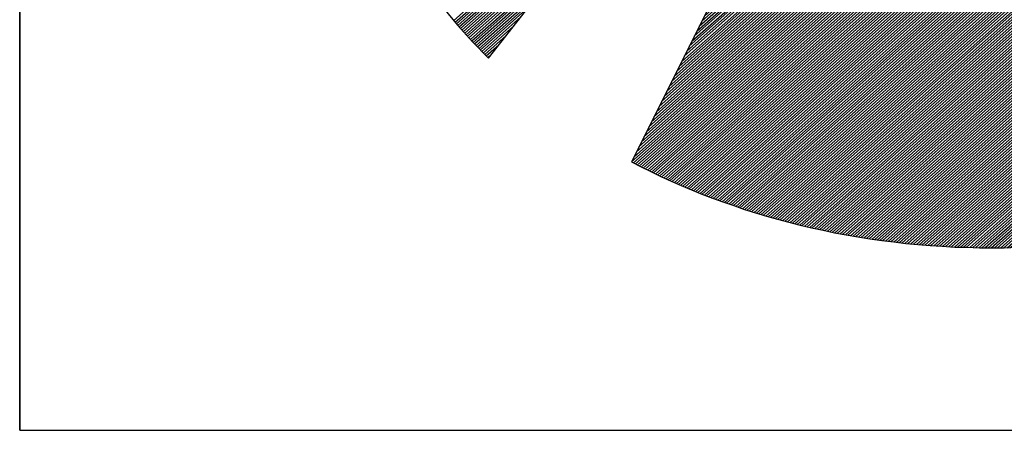
# Model space of a CAD drawing. Extents: x -4983 to -2883, y -12205 to -9235.
# Drawn here: x -4733 to -4659, y -12105 to -12074 of the extents above; entities that cross this region are included whole.
import ezdxf

# ---------------------------------------------------------------- set-up
doc = ezdxf.new("R2010")
doc.units = 0
doc.header["$LTSCALE"] = 100
doc.header["$MEASUREMENT"] = 0
doc.layers.get('0').update_dxf_attribs({"linetype": 'CONTINUOUS'})
for name, color, linetype in [('ATTRIB', 7, 'CONTINUOUS'), ('RAMME', 7, 'CONTINUOUS'), ('SKILT', 7, 'CONTINUOUS')]:
    doc.layers.add(name, color=color, linetype=linetype)
doc.styles.add('ISO', font='iso.shx')
doc.styles.add('ISO25', font='ISO3098', dxfattribs={"oblique": 0.9})
doc.styles.add('ISO35', font='ISO3098', dxfattribs={"oblique": 0.9})
doc.styles.add('ISO50', font='ISO3098', dxfattribs={"oblique": 0.9})

# ---------------------------------------------------------------- blocks, each defined once
blk = doc.blocks.new('*X24')
at = {"color": 0, "linetype": 'CONTINUOUS'}
for p, q in [((519.6919, 295.3446), (520.8923, 296.545)), ((519.6994, 295.3344), (520.8511, 296.4861)), ((519.7068, 295.3242), (520.8099, 296.4273)), ((519.7143, 295.314), (520.7688, 296.3684)), ((519.7222, 295.3042), (520.7276, 296.3096)), ((519.7301, 295.2944), (520.6864, 296.2507)), ((519.738, 295.2846), (520.6453, 296.1919)), ((519.7459, 295.2748), (520.6041, 296.1331)), ((519.7538, 295.265), (520.5629, 296.0742)), ((519.7617, 295.2553), (520.5218, 296.0154)), ((519.7695, 295.2455), (520.4806, 295.9565)), ((519.7774, 295.2357), (520.4394, 295.8977)), ((519.7853, 295.2259), (520.3983, 295.8388)), ((519.7932, 295.2161), (520.3571, 295.78)), ((519.8012, 295.2064), (520.316, 295.7212)), ((519.8094, 295.1969), (520.2748, 295.6623)), ((519.8176, 295.1875), (520.2336, 295.6035)), ((519.8258, 295.178), (520.1925, 295.5446)), ((519.834, 295.1685), (520.1513, 295.4858)), ((519.8422, 295.159), (520.1101, 295.427)), ((519.8504, 295.1495), (520.069, 295.3681)), ((519.8586, 295.14), (520.0278, 295.3093)), ((519.8668, 295.1305), (519.9866, 295.2504)), ((519.875, 295.1211), (519.9455, 295.1916)), ((519.8831, 295.1116), (519.9043, 295.1327))]:
    blk.add_line(p, q, dxfattribs=at)
blk = doc.blocks.new('*X25')
at = {"color": 0, "linetype": 'CONTINUOUS'}
for p, q in [((522.698, 298.9695), (522.7156, 298.9871)), ((522.6415, 298.8422), (522.7375, 298.9382)), ((522.6556, 298.874), (522.732, 298.9504)), ((522.6698, 298.9058), (522.7266, 298.9626)), ((522.6839, 298.9376), (522.7211, 298.9748)), ((522.5707, 298.683), (522.7648, 298.8771)), ((522.5849, 298.7149), (522.7593, 298.8893)), ((522.599, 298.7467), (522.7539, 298.9015)), ((522.6132, 298.7785), (522.7484, 298.9137)), ((522.6273, 298.8103), (522.7429, 298.926)), ((522.5141, 298.5557), (522.7866, 298.8282)), ((522.5283, 298.5876), (522.7812, 298.8404)), ((522.5424, 298.6194), (522.7757, 298.8527)), ((522.5566, 298.6512), (522.7702, 298.8649)), ((522.4434, 298.3966), (522.8139, 298.7671)), ((522.4576, 298.4284), (522.8085, 298.7794)), ((522.4717, 298.4603), (522.803, 298.7916)), ((522.4858, 298.4921), (522.7975, 298.8038)), ((522.5, 298.5239), (522.7921, 298.816)), ((522.3868, 298.2693), (522.8358, 298.7183)), ((522.401, 298.3012), (522.8303, 298.7305)), ((522.4151, 298.333), (522.8248, 298.7427)), ((522.4293, 298.3648), (522.8194, 298.7549)), ((522.3161, 298.1102), (522.8631, 298.6572)), ((522.3302, 298.142), (522.8576, 298.6694)), ((522.3444, 298.1739), (522.8521, 298.6816)), ((522.3585, 298.2057), (522.8467, 298.6938)), ((522.3727, 298.2375), (522.8412, 298.706)), ((522.2595, 297.9829), (522.8849, 298.6083)), ((522.2736, 298.0147), (522.8794, 298.6205)), ((522.2878, 298.0466), (522.874, 298.6327)), ((522.3019, 298.0784), (522.8685, 298.645)), ((522.1888, 297.8238), (522.9122, 298.5472)), ((522.2029, 297.8556), (522.9067, 298.5594)), ((522.2171, 297.8874), (522.9013, 298.5716)), ((522.2312, 297.9193), (522.8958, 298.5839)), ((522.2454, 297.9511), (522.8904, 298.5961)), ((522.1322, 297.6965), (522.934, 298.4983)), ((522.1463, 297.7283), (522.9286, 298.5106)), ((522.1605, 297.7601), (522.9231, 298.5228)), ((522.1746, 297.792), (522.9177, 298.535)), ((522.0615, 297.5374), (522.9613, 298.4373)), ((522.0756, 297.5692), (522.9559, 298.4495)), ((522.0897, 297.601), (522.9504, 298.4617)), ((522.1039, 297.6328), (522.945, 298.4739)), ((522.118, 297.6647), (522.9395, 298.4861)), ((522.0049, 297.4101), (522.9832, 298.3884)), ((522.019, 297.4419), (522.9777, 298.4006)), ((522.0332, 297.4737), (522.9723, 298.4128)), ((522.0473, 297.5055), (522.9668, 298.425)), ((521.9341, 297.251), (523.0105, 298.3273)), ((521.9483, 297.2828), (523.005, 298.3395)), ((521.9624, 297.3146), (522.9996, 298.3517)), ((521.9766, 297.3464), (522.9941, 298.3639)), ((521.9907, 297.3783), (522.9886, 298.3762)), ((521.8634, 297.0918), (523.0378, 298.2662)), ((521.8775, 297.1237), (523.0323, 298.2784)), ((521.8917, 297.1555), (523.0269, 298.2906)), ((521.9058, 297.1873), (523.0214, 298.3029)), ((521.92, 297.2191), (523.0159, 298.3151)), ((521.8068, 296.9645), (523.0596, 298.2173)), ((521.821, 296.9964), (523.0542, 298.2296)), ((521.8351, 297.0282), (523.0487, 298.2418)), ((521.8493, 297.06), (523.0432, 298.254)), ((521.7361, 296.8054), (523.0869, 298.1562)), ((521.7502, 296.8372), (523.0815, 298.1685)), ((521.7644, 296.8691), (523.076, 298.1807)), ((521.7785, 296.9009), (523.0705, 298.1929)), ((521.7927, 296.9327), (523.0651, 298.2051)), ((521.6795, 296.6781), (523.1088, 298.1074)), ((521.6936, 296.7099), (523.1033, 298.1196)), ((521.7078, 296.7418), (523.0978, 298.1318)), ((521.7219, 296.7736), (523.0924, 298.144)), ((521.6088, 296.519), (523.136, 298.0463)), ((521.6229, 296.5508), (523.1306, 298.0585)), ((521.6371, 296.5826), (523.1251, 298.0707)), ((521.6512, 296.6145), (523.1197, 298.0829)), ((521.6654, 296.6463), (523.1142, 298.0952)), ((521.5522, 296.3917), (523.1579, 297.9974)), ((521.5663, 296.4235), (523.1524, 298.0096)), ((521.5805, 296.4554), (523.147, 298.0218)), ((521.5946, 296.4872), (523.1415, 298.0341)), ((521.4814, 296.2326), (523.1852, 297.9363)), ((521.4956, 296.2644), (523.1797, 297.9485)), ((521.5097, 296.2962), (523.1743, 297.9608)), ((521.5239, 296.3281), (523.1688, 297.973)), ((521.538, 296.3599), (523.1633, 297.9852)), ((521.4249, 296.1053), (523.207, 297.8875)), ((521.439, 296.1371), (523.2016, 297.8997)), ((521.4532, 296.1689), (523.1961, 297.9119)), ((521.4673, 296.2008), (523.1906, 297.9241)), ((521.3541, 295.9462), (523.2343, 297.8264)), ((521.3683, 295.978), (523.2289, 297.8386)), ((521.3824, 296.0098), (523.2234, 297.8508)), ((521.3966, 296.0416), (523.2179, 297.863)), ((521.4107, 296.0735), (523.2125, 297.8752)), ((521.2975, 295.8189), (523.2562, 297.7775)), ((521.3117, 295.8507), (523.2507, 297.7897)), ((521.3258, 295.8825), (523.2452, 297.8019)), ((521.34, 295.9143), (523.2398, 297.8141)), ((521.2268, 295.6597), (523.2835, 297.7164)), ((521.241, 295.6916), (523.278, 297.7286)), ((521.2551, 295.7234), (523.2725, 297.7408)), ((521.2692, 295.7552), (523.2671, 297.7531)), ((521.2834, 295.787), (523.2616, 297.7653)), ((521.1702, 295.5324), (523.3053, 297.6675)), ((521.1844, 295.5643), (523.2998, 297.6798)), ((521.1985, 295.5961), (523.2944, 297.692)), ((521.2127, 295.6279), (523.2889, 297.7042)), ((521.0995, 295.3733), (523.3326, 297.6064)), ((521.1136, 295.4052), (523.3271, 297.6187)), ((521.1278, 295.437), (523.3217, 297.6309)), ((521.1419, 295.4688), (523.3162, 297.6431)), ((521.1561, 295.5006), (523.3108, 297.6553)), ((521.0429, 295.246), (523.3544, 297.5576)), ((521.0571, 295.2779), (523.349, 297.5698)), ((521.0712, 295.3097), (523.3435, 297.582)), ((521.0853, 295.3415), (523.3381, 297.5942)), ((520.9722, 295.0869), (523.3817, 297.4965)), ((520.9863, 295.1187), (523.3763, 297.5087)), ((521.0005, 295.1506), (523.3708, 297.5209)), ((521.0146, 295.1824), (523.3654, 297.5331)), ((521.0288, 295.2142), (523.3599, 297.5454)), ((520.9156, 294.9596), (523.4036, 297.4476)), ((520.9297, 294.9914), (523.3981, 297.4598)), ((520.9439, 295.0233), (523.3927, 297.472)), ((520.958, 295.0551), (523.3872, 297.4843)), ((520.8449, 294.8005), (523.4309, 297.3865)), ((520.859, 294.8323), (523.4254, 297.3987)), ((520.8731, 294.8641), (523.42, 297.411)), ((520.8873, 294.896), (523.4145, 297.4232)), ((520.9014, 294.9278), (523.409, 297.4354)), ((520.7883, 294.6732), (523.4527, 297.3377)), ((520.8024, 294.705), (523.4473, 297.3499)), ((520.8166, 294.7368), (523.4418, 297.3621)), ((520.8307, 294.7687), (523.4363, 297.3743)), ((520.7175, 294.5141), (523.48, 297.2766)), ((520.7317, 294.5459), (523.4746, 297.2888)), ((520.7458, 294.5777), (523.4691, 297.301)), ((520.76, 294.6095), (523.4636, 297.3132)), ((520.7741, 294.6414), (523.4582, 297.3254)), ((520.6906, 294.4517), (523.4909, 297.2521)), ((520.7018, 294.4453), (523.4964, 297.2399)), ((520.7034, 294.4823), (523.4855, 297.2643)), ((520.7131, 294.4389), (523.5019, 297.2277)), ((520.7243, 294.4325), (523.5073, 297.2155)), ((520.7356, 294.426), (523.5128, 297.2033)), ((520.7468, 294.4196), (523.5182, 297.191)), ((520.7581, 294.4132), (523.5237, 297.1788)), ((520.7693, 294.4068), (523.5292, 297.1666)), ((520.7806, 294.4003), (523.5346, 297.1544)), ((520.7918, 294.3939), (523.5401, 297.1422)), ((520.8032, 294.3876), (523.5455, 297.13)), ((520.8147, 294.3815), (523.551, 297.1177)), ((520.8263, 294.3754), (523.5565, 297.1055)), ((520.8379, 294.3693), (523.5619, 297.0933)), ((520.8495, 294.3632), (523.5674, 297.0811)), ((520.8611, 294.3571), (523.5728, 297.0689)), ((520.8728, 294.3511), (523.5783, 297.0566)), ((520.8844, 294.3451), (523.5838, 297.0444)), ((520.8961, 294.3391), (523.5892, 297.0322)), ((520.9078, 294.3331), (523.5947, 297.02)), ((520.9195, 294.3272), (523.6001, 297.0078)), ((520.9313, 294.3213), (523.6056, 296.9956)), ((520.9431, 294.3154), (523.6111, 296.9833)), ((520.9549, 294.3095), (523.6165, 296.9711)), ((520.9667, 294.3036), (523.622, 296.9589)), ((520.9786, 294.2979), (523.6274, 296.9467)), ((520.9906, 294.2922), (523.6329, 296.9345)), ((521.0026, 294.2865), (523.6384, 296.9222)), ((521.0146, 294.2808), (523.6438, 296.91)), ((521.0266, 294.2752), (523.6493, 296.8978)), ((521.0387, 294.2696), (523.6547, 296.8856)), ((521.0508, 294.264), (523.6602, 296.8734)), ((521.063, 294.2585), (523.6657, 296.8612)), ((521.0751, 294.2529), (523.6711, 296.8489)), ((521.0872, 294.2474), (523.6766, 296.8367)), ((521.0997, 294.2421), (523.682, 296.8245)), ((521.1121, 294.2369), (523.6875, 296.8123)), ((521.1245, 294.2317), (523.693, 296.8001)), ((521.137, 294.2264), (523.6984, 296.7879)), ((521.1494, 294.2212), (523.7039, 296.7756)), ((521.1619, 294.2159), (523.7093, 296.7634)), ((521.1743, 294.2107), (523.7148, 296.7512)), ((521.1867, 294.2055), (523.7203, 296.739)), ((521.1992, 294.2002), (523.7257, 296.7268)), ((521.2118, 294.1952), (523.7312, 296.7145)), ((521.2246, 294.1903), (523.7366, 296.7023)), ((521.2374, 294.1854), (523.7421, 296.6901)), ((521.2501, 294.1805), (523.7476, 296.6779)), ((521.2629, 294.1756), (523.753, 296.6657)), ((521.2757, 294.1707), (523.7585, 296.6535)), ((521.2884, 294.1657), (523.7639, 296.6412)), ((521.3012, 294.1608), (523.7694, 296.629)), ((521.314, 294.1559), (523.7749, 296.6168)), ((521.3268, 294.151), (523.7803, 296.6046)), ((521.3399, 294.1465), (523.7858, 296.5924)), ((521.353, 294.1419), (523.7912, 296.5802)), ((521.3661, 294.1373), (523.7967, 296.5679)), ((521.3792, 294.1327), (523.8022, 296.5557)), ((521.3922, 294.1281), (523.8076, 296.5435)), ((521.4052, 294.1234), (523.8131, 296.5313)), ((521.4182, 294.1188), (523.8185, 296.5191)), ((521.4312, 294.1141), (523.824, 296.5068)), ((521.4443, 294.1094), (523.8295, 296.4946)), ((521.4577, 294.1052), (523.8349, 296.4824)), ((521.4713, 294.1011), (523.8404, 296.4702)), ((521.4849, 294.097), (523.8458, 296.458)), ((521.4985, 294.0929), (523.8513, 296.4458)), ((521.5121, 294.0889), (523.8568, 296.4335)), ((521.5258, 294.0849), (523.8622, 296.4213)), ((521.5394, 294.0809), (523.8677, 296.4091)), ((521.5531, 294.0769), (523.8731, 296.3969)), ((521.5668, 294.0728), (523.8786, 296.3847)), ((521.5805, 294.0688), (523.8841, 296.3724)), ((521.5941, 294.0648), (523.8895, 296.3602)), ((521.6078, 294.0608), (523.895, 296.348)), ((521.6215, 294.0568), (523.9004, 296.3358)), ((521.6352, 294.0528), (523.9059, 296.3236)), ((521.649, 294.049), (523.9114, 296.3114)), ((521.663, 294.0453), (523.9168, 296.2991)), ((521.6769, 294.0416), (523.9223, 296.2869)), ((521.6909, 294.0378), (523.9277, 296.2747)), ((521.7048, 294.0341), (523.9332, 296.2625)), ((521.7191, 294.0307), (523.9387, 296.2503)), ((521.7333, 294.0272), (523.9441, 296.2381)), ((521.7475, 294.0237), (523.9496, 296.2258)), ((521.7617, 294.0203), (523.955, 296.2136)), ((521.7759, 294.0169), (523.9605, 296.2014)), ((521.7902, 294.0135), (523.966, 296.1892)), ((521.8045, 294.0101), (523.9714, 296.177)), ((521.8188, 294.0067), (523.9769, 296.1647)), ((521.8331, 294.0033), (523.9823, 296.1525)), ((521.8477, 294.0002), (523.9878, 296.1403)), ((521.8622, 293.9971), (523.9933, 296.1281)), ((521.8768, 293.9939), (523.9987, 296.1159)), ((521.8913, 293.9908), (524.0042, 296.1037)), ((521.9061, 293.9879), (524.0096, 296.0914)), ((521.9209, 293.9851), (524.0151, 296.0792)), ((521.9358, 293.9822), (524.0206, 296.067)), ((521.9506, 293.9794), (524.026, 296.0548)), ((521.9656, 293.9767), (524.0315, 296.0426)), ((521.9808, 293.9742), (524.0369, 296.0304)), ((521.996, 293.9717), (524.0424, 296.0181)), ((522.0112, 293.9692), (524.0479, 296.0059)), ((522.0264, 293.9668), (524.0533, 295.9937)), ((522.0416, 293.9643), (524.0588, 295.9815)), ((522.0568, 293.9618), (524.0642, 295.9693)), ((522.072, 293.9593), (524.0697, 295.957)), ((522.0872, 293.9569), (524.0752, 295.9448)), ((522.1025, 293.9545), (524.0806, 295.9326)), ((522.118, 293.9524), (524.0861, 295.9204)), ((522.1335, 293.9502), (524.0915, 295.9082)), ((522.1491, 293.948), (524.097, 295.896)), ((522.1646, 293.9459), (524.1025, 295.8837)), ((522.1801, 293.9437), (524.1079, 295.8715)), ((522.1957, 293.9416), (524.1134, 295.8593)), ((522.2112, 293.9395), (524.1188, 295.8471)), ((522.2268, 293.9374), (524.1243, 295.8349)), ((522.2426, 293.9355), (524.1298, 295.8226)), ((522.2584, 293.9336), (524.1352, 295.8104)), ((522.2742, 293.9318), (524.1407, 295.7982)), ((522.2901, 293.9299), (524.1461, 295.786)), ((522.3061, 293.9283), (524.1516, 295.7738)), ((522.3223, 293.9268), (524.1571, 295.7616)), ((522.3385, 293.9253), (524.1625, 295.7493)), ((522.3547, 293.9239), (524.168, 295.7371)), ((522.371, 293.9225), (524.1734, 295.7249)), ((522.3875, 293.9213), (524.1789, 295.7127)), ((522.4041, 293.9202), (524.1843, 295.7005)), ((522.4206, 293.9191), (524.1898, 295.6883)), ((522.4372, 293.918), (524.1953, 295.676)), ((522.4538, 293.9169), (524.2007, 295.6638)), ((522.4703, 293.9157), (524.2062, 295.6516)), ((522.4869, 293.9146), (524.2116, 295.6394)), ((522.5035, 293.9135), (524.2171, 295.6272)), ((522.5207, 293.9131), (524.2226, 295.6149)), ((522.538, 293.9127), (524.228, 295.6027)), ((522.5553, 293.9123), (524.2335, 295.5905)), ((522.5725, 293.9119), (524.2389, 295.5783)), ((522.5895, 293.9112), (524.2444, 295.5661)), ((522.6064, 293.9104), (524.2499, 295.5539)), ((522.6233, 293.9097), (524.2553, 295.5416)), ((522.6403, 293.9089), (524.2608, 295.5294)), ((522.6578, 293.9088), (524.2662, 295.5172)), ((522.6755, 293.9088), (524.2717, 295.505)), ((522.6931, 293.9088), (524.2772, 295.4928)), ((522.7108, 293.9088), (524.2826, 295.4806)), ((522.7285, 293.9088), (524.2881, 295.4683)), ((522.7462, 293.9088), (524.2935, 295.4561)), ((522.7639, 293.9088), (524.299, 295.4439)), ((522.7815, 293.9088), (524.3045, 295.4317)), ((522.7999, 293.9095), (524.3099, 295.4195)), ((522.8184, 293.9103), (524.3154, 295.4072)), ((522.8369, 293.9111), (524.3208, 295.395)), ((522.8554, 293.9119), (524.3263, 295.3828)), ((522.8735, 293.9123), (524.3318, 295.3706)), ((522.8916, 293.9127), (524.3372, 295.3584)), ((522.9096, 293.9131), (524.3427, 295.3462)), ((522.9279, 293.9137), (524.3481, 295.3339)), ((522.9469, 293.915), (524.3536, 295.3217)), ((522.9658, 293.9163), (524.3591, 295.3095)), ((522.9848, 293.9176), (524.3645, 295.2973)), ((523.0038, 293.9188), (524.37, 295.2851)), ((523.0227, 293.9201), (524.3754, 295.2728)), ((523.0416, 293.9214), (524.3809, 295.2606)), ((523.0606, 293.9226), (524.3864, 295.2484)), ((523.08, 293.9243), (524.3918, 295.2362)), ((523.0994, 293.9261), (524.3973, 295.224)), ((523.1189, 293.9279), (524.4027, 295.2118)), ((523.1385, 293.9298), (524.4082, 295.1995)), ((523.1584, 293.9321), (524.4137, 295.1873)), ((523.1784, 293.9344), (524.4191, 295.1751)), ((523.1983, 293.9366), (524.4246, 295.1629)), ((523.2188, 293.9395), (524.43, 295.1507)), ((523.2394, 293.9423), (524.4355, 295.1385)), ((523.2599, 293.9452), (524.441, 295.1262)), ((523.2805, 293.9481), (524.4464, 295.114)), ((523.301, 293.9509), (524.4519, 295.1018)), ((523.3216, 293.9538), (524.4573, 295.0896)), ((523.3423, 293.9569), (524.4628, 295.0774)), ((523.3635, 293.9603), (524.4683, 295.0651)), ((523.3846, 293.9638), (524.4737, 295.0529)), ((523.4057, 293.9672), (524.4792, 295.0407)), ((523.4268, 293.9706), (524.4846, 295.0285)), ((523.4479, 293.9741), (524.4901, 295.0163)), ((523.4691, 293.9776), (524.4956, 295.0041)), ((523.4916, 293.9825), (524.501, 294.9918)), ((523.5141, 293.9873), (524.5065, 294.9796)), ((523.5365, 293.992), (524.5119, 294.9674)), ((523.5582, 293.996), (524.5174, 294.9552)), ((523.5799, 294), (524.5229, 294.943)), ((523.6018, 294.0042), (524.5283, 294.9308)), ((523.6252, 294.0099), (524.5338, 294.9185)), ((523.6486, 294.0156), (524.5392, 294.9063)), ((523.6719, 294.0213), (524.5447, 294.8941)), ((523.6951, 294.0268), (524.5502, 294.8819)), ((523.7183, 294.0323), (524.5556, 294.8697)), ((523.742, 294.0384), (524.5611, 294.8574)), ((523.7662, 294.0449), (524.5665, 294.8452)), ((523.7903, 294.0513), (524.572, 294.833)), ((523.8152, 294.0586), (524.5775, 294.8208)), ((523.8402, 294.0659), (524.5829, 294.8086)), ((523.8653, 294.0733), (524.5884, 294.7964)), ((523.8906, 294.0809), (524.5938, 294.7841)), ((523.9158, 294.0884), (524.5993, 294.7719)), ((523.9416, 294.0966), (524.6048, 294.7597)), ((523.9675, 294.1048), (524.6102, 294.7475)), ((523.9937, 294.1132), (524.6157, 294.7353)), ((524.0202, 294.1221), (524.6211, 294.723)), ((524.0468, 294.131), (524.6266, 294.7108)), ((524.074, 294.1405), (524.6321, 294.6986)), ((524.1012, 294.15), (524.6375, 294.6864)), ((524.1296, 294.1608), (524.643, 294.6742)), ((524.1584, 294.1719), (524.6484, 294.662)), ((524.188, 294.1838), (524.6539, 294.6497)), ((524.218, 294.1961), (524.6594, 294.6375)), ((524.2483, 294.2088), (524.6648, 294.6253)), ((524.2789, 294.2217), (524.6703, 294.6131)), ((524.3094, 294.2345), (524.6757, 294.6009)), ((524.3399, 294.2474), (524.6812, 294.5887)), ((524.3723, 294.262), (524.6867, 294.5764)), ((524.405, 294.2771), (524.6921, 294.5642)), ((524.4386, 294.293), (524.6976, 294.552)), ((524.4727, 294.3095), (524.703, 294.5398)), ((524.5081, 294.3271), (524.7085, 294.5276)), ((524.5441, 294.3455), (524.714, 294.5153)), ((524.5806, 294.3643), (524.7194, 294.5031)), ((524.618, 294.3841), (524.7249, 294.4909)), ((524.6579, 294.4062), (524.7303, 294.4787)), ((524.7, 294.4307), (524.7358, 294.4665))]:
    blk.add_line(p, q, dxfattribs=at)
blk = doc.blocks.new('A$C5A634891')
at = {"color": 5, "linetype": 'CONTINUOUS'}
for q in [(0, 62.4314, 3000), (150.3451, 0, 3000)]:
    blk.add_line((0, 0, 3000), q, dxfattribs=at)
at = {"color": 11, "linetype": 'CONTINUOUS'}
for p, q in [((3.1134, 2.7816, 2999.8817), (6.4537, 7.5562, 2999.8817)), ((3.1134, 2.7816, 3000), (6.4537, 7.5562, 3000)), ((3.1134, 2.7816, 3000), (6.4537, 7.5562, 3000)), ((3.1134, 2.7816, 3000), (6.4537, 7.5562, 3000)), ((6.4537, 7.3831, 2999.8817), (4.0636, 2.0063, 2999.8817)), ((6.4522, 7.3798, 3000), (4.0636, 2.0063, 3000)), ((2.8151, 3.1554, 2999.8817), (2.909, 3.0265, 2999.8817)), ((2.8151, 3.1554, 3000), (2.909, 3.0265, 3000)), ((2.8151, 3.1554, 3000), (2.909, 3.0265, 3000)), ((2.8151, 3.1554, 3000), (2.909, 3.0265, 3000)), ((2.909, 3.0265, 2999.8817), (3.0085, 2.9031, 2999.8817)), ((2.909, 3.0265, 3000), (3.0085, 2.9031, 3000)), ((2.909, 3.0265, 3000), (3.0085, 2.9031, 3000)), ((2.909, 3.0265, 3000), (3.0085, 2.9031, 3000)), ((3.0085, 2.9031, 2999.8817), (3.1134, 2.7816, 2999.8817)), ((3.0085, 2.9031, 3000), (3.1134, 2.7816, 3000)), ((3.0085, 2.9031, 3000), (3.1134, 2.7816, 3000)), ((3.0085, 2.9031, 3000), (3.1134, 2.7816, 3000)), ((4.0636, 2.0063, 2999.8817), (4.128, 1.9695, 2999.8817)), ((4.0636, 2.0063, 3000), (4.128, 1.9695, 3000)), ((4.128, 1.9695, 2999.8817), (4.1925, 1.9327, 2999.8817)), ((4.128, 1.9695, 3000), (4.1925, 1.9327, 3000)), ((4.1925, 1.9327, 2999.8817), (4.2588, 1.8977, 2999.8817)), ((4.1925, 1.9327, 3000), (4.2588, 1.8977, 3000)), ((4.2588, 1.8977, 2999.8817), (4.3269, 1.8627, 2999.8817)), ((4.2588, 1.8977, 3000), (4.3269, 1.8627, 3000)), ((4.3269, 1.8627, 2999.8817), (4.3932, 1.8296, 2999.8817)), ((4.3269, 1.8627, 3000), (4.3932, 1.8296, 3000)), ((4.3932, 1.8296, 2999.8817), (4.4631, 1.7964, 2999.8817)), ((4.3932, 1.8296, 3000), (4.4631, 1.7964, 3000)), ((4.4631, 1.7964, 2999.8817), (4.5313, 1.7651, 2999.8817)), ((4.4631, 1.7964, 3000), (4.5313, 1.7651, 3000)), ((4.5313, 1.7651, 2999.8817), (4.6013, 1.7357, 2999.8817)), ((4.5313, 1.7651, 3000), (4.6013, 1.7357, 3000)), ((4.6013, 1.7357, 2999.8817), (4.6712, 1.7062, 2999.8817)), ((4.6013, 1.7357, 3000), (4.6712, 1.7062, 3000)), ((4.6712, 1.7062, 2999.8817), (4.743, 1.6786, 2999.8817)), ((4.6712, 1.7062, 3000), (4.743, 1.6786, 3000)), ((4.743, 1.6786, 2999.8817), (4.8148, 1.651, 2999.8817)), ((4.743, 1.6786, 3000), (4.8148, 1.651, 3000)), ((4.8148, 1.651, 2999.8817), (4.8885, 1.6252, 2999.8817)), ((4.8148, 1.651, 3000), (4.8885, 1.6252, 3000)), ((4.8885, 1.6252, 2999.8817), (4.9603, 1.5994, 2999.8817)), ((4.8885, 1.6252, 3000), (4.9603, 1.5994, 3000)), ((4.9603, 1.5994, 2999.8817), (5.034, 1.5773, 2999.8817)), ((4.9603, 1.5994, 3000), (5.034, 1.5773, 3000)), ((5.034, 1.5773, 2999.8817), (5.1095, 1.5552, 2999.8817)), ((5.034, 1.5773, 3000), (5.1095, 1.5552, 3000)), ((5.1095, 1.5552, 2999.8817), (5.185, 1.5331, 2999.8817)), ((5.1095, 1.5552, 3000), (5.185, 1.5331, 3000)), ((5.185, 1.5331, 2999.8817), (5.2605, 1.5129, 2999.8817)), ((5.185, 1.5331, 3000), (5.2605, 1.5129, 3000)), ((5.2605, 1.5129, 2999.8817), (5.336, 1.4944, 2999.8817)), ((5.2605, 1.5129, 3000), (5.336, 1.4944, 3000)), ((5.336, 1.4944, 2999.8817), (5.4133, 1.476, 2999.8817)), ((5.336, 1.4944, 3000), (5.4133, 1.476, 3000)), ((5.4133, 1.476, 2999.8817), (5.4906, 1.4595, 2999.8817)), ((5.4133, 1.476, 3000), (5.4906, 1.4595, 3000)), ((5.4906, 1.4595, 2999.8817), (5.568, 1.4447, 2999.8817)), ((5.4906, 1.4595, 3000), (5.568, 1.4447, 3000)), ((5.568, 1.4447, 2999.8817), (5.6471, 1.4318, 2999.8817)), ((5.568, 1.4447, 3000), (5.6471, 1.4318, 3000)), ((5.6471, 1.4318, 2999.8817), (5.7263, 1.4189, 2999.8817)), ((5.6471, 1.4318, 3000), (5.7263, 1.4189, 3000)), ((5.7263, 1.4189, 2999.8817), (5.8055, 1.4079, 2999.8817)), ((5.7263, 1.4189, 3000), (5.8055, 1.4079, 3000)), ((5.8055, 1.4079, 2999.8817), (5.8865, 1.3969, 2999.8817)), ((5.8055, 1.4079, 3000), (5.8865, 1.3969, 3000)), ((5.8865, 1.3969, 2999.8817), (5.9657, 1.3876, 2999.8817)), ((5.8865, 1.3969, 3000), (5.9657, 1.3876, 3000)), ((5.9657, 1.3876, 2999.8817), (6.0467, 1.3803, 2999.8817)), ((5.9657, 1.3876, 3000), (6.0467, 1.3803, 3000)), ((6.0467, 1.3803, 2999.8817), (6.1277, 1.3748, 2999.8817)), ((6.0467, 1.3803, 3000), (6.1277, 1.3748, 3000)), ((6.1277, 1.3748, 2999.8817), (6.2106, 1.3692, 2999.8817)), ((6.1277, 1.3748, 3000), (6.2106, 1.3692, 3000)), ((6.2106, 1.3692, 2999.8817), (6.2916, 1.3674, 2999.8817)), ((6.2106, 1.3692, 3000), (6.2916, 1.3674, 3000)), ((6.2916, 1.3674, 2999.8817), (6.3745, 1.3637, 2999.8817)), ((6.2916, 1.3674, 3000), (6.3745, 1.3637, 3000)), ((6.3745, 1.3637, 2999.8817), (6.4573, 1.3637, 2999.8817)), ((6.3745, 1.3637, 3000), (6.4573, 1.3637, 3000)), ((6.4573, 1.3637, 2999.8817), (6.5402, 1.3637, 2999.8817)), ((6.4573, 1.3637, 3000), (6.5402, 1.3637, 3000)), ((6.5402, 1.3637, 3000), (6.6231, 1.3674, 3000))]:
    blk.add_line(p, q, dxfattribs=at)
at = {"color": 11, "linetype": 'CONTINUOUS', "elevation": 3000}
for points in [[(2.8151, 3.1554), (2.909, 3.0265), (3.0085, 2.9031), (3.1134, 2.7816), (6.4537, 7.5562)], [(2.8151, 3.1554), (2.909, 3.0265), (3.0085, 2.9031), (3.1134, 2.7816), (6.4537, 7.5562)], [(2.8151, 3.1554), (2.909, 3.0265), (3.0085, 2.9031), (3.1134, 2.7816), (6.4537, 7.5562)], [(6.4522, 7.3798), (4.0636, 2.0063), (4.128, 1.9695), (4.1925, 1.9327), (4.2588, 1.8977), (4.3269, 1.8627), (4.3932, 1.8296), (4.4631, 1.7964), (4.5313, 1.7651), (4.6013, 1.7357), (4.6712, 1.7062), (4.743, 1.6786), (4.8148, 1.651), (4.8885, 1.6252), (4.9603, 1.5994), (5.034, 1.5773), (5.1095, 1.5552), (5.185, 1.5331), (5.2605, 1.5129), (5.336, 1.4944), (5.4133, 1.476), (5.4906, 1.4595), (5.568, 1.4447), (5.6471, 1.4318), (5.7263, 1.4189), (5.8055, 1.4079), (5.8865, 1.3969), (5.9657, 1.3876), (6.0467, 1.3803), (6.1277, 1.3748), (6.2106, 1.3692), (6.2916, 1.3674), (6.3745, 1.3637), (6.4573, 1.3637), (6.5402, 1.3637), (6.6231, 1.3674)]]:
    blk.add_lwpolyline(points, dxfattribs=at)
at = {"color": 11, "linetype": 'CONTINUOUS', "xscale": 1.182765339543855, "yscale": 1.182765339543855, "zscale": 1.182765339543855, "rotation": 359.9999999999548}
for name in ['*X24', '*X25']:
    blk.add_blockref(name, (-611.7905, -346.2614, 3000), dxfattribs=at)
at = {"color": 2, "linetype": 'CONTINUOUS'}
blk.add_attdef('TITTEL_5', (0.9377, 21.0967, 3000), '', height=1.0193, rotation=360, dxfattribs=at)
at = {"layer": 'ATTRIB', "style": 'ISO25', "oblique": 0.9}
for tag, p in [('KONT_REV_2', (118.7157, 58.9395, 3000)), ('GODK_REV_2', (134.9233, 58.9387, 3000)), ('REV_2', (1.4489, 58.5233, 3000)), ('REV_2', (15.9941, 58.5233, 3000)), ('DATO_REV_2', (85.0529, 58.5233, 3000)), ('TEGN_REV_2', (101.4685, 58.5233, 3000)), ('DATO_REV_1', (85.0529, 54.3689, 3000)), ('TEGN_REV_1', (101.4685, 54.3697, 3000)), ('KONT_REV_1', (118.7157, 54.3697, 3000)), ('GODK_REV_1', (134.9233, 54.3697, 3000)), ('REV_1', (1.4489, 53.9535, 3000)), ('REV_1', (15.9941, 53.9535, 3000))]:
    blk.add_attdef(tag, p, '', height=2.1235, rotation=360, dxfattribs=at)
at = {"layer": 'ATTRIB', "color": 2, "style": 'ISO25'}
blk.add_attdef('DATO', (121.6607, 45.4421, 3000), '', height=2.1235, rotation=360, dxfattribs=at)
at = {"layer": 'ATTRIB', "style": 'ISO35'}
for tag, p, height in [('TITTEL_1', (2.903, 42.0771, 3000), 3.3976), ('TITTEL_2', (2.903, 36.9263, 3000), 3.3976), ('MÅLEST.', (85.8874, 35.9549, 3000), 2.9729), ('TITTEL_3', (2.903, 30.4402, 3000), 2.9729), ('TITTEL_4', (2.903, 25.2894, 3000), 2.9729), ('TITTEL_6', (2.903, 15.4507, 3000), 2.9729), ('TITTEL_7', (2.903, 11.4619, 3000), 2.3783)]:
    blk.add_attdef(tag, p, '', height=height, rotation=360, dxfattribs=at)
at = {"layer": 'ATTRIB', "color": 4, "style": 'ISO50'}
blk.add_attdef('ERSTATNING_FOR', (98.0552, 15.5207, 3000), '', height=1.5289, rotation=360, dxfattribs=at)
at = {"layer": 'ATTRIB', "color": 5, "style": 'ISO'}
for tag, p in [('DOK._OG_TEGN.NR.', (88.0776, 1.8979, 3000)), ('REV_NR.', (135.4346, 1.8979, 3000))]:
    blk.add_attdef(tag, p, '', height=3.3976, rotation=360, dxfattribs=at)

msp = doc.modelspace()

# ---------------------------------------------------------------- linework, layer by layer
at = {"layer": 'RAMME', "color": 5}
for p, q in [((-4732.817, -9335.156), (-4732.817, -12105.156)), ((-4732.817, -12105.156), (-3032.817, -12105.156))]:
    msp.add_line(p, q, dxfattribs=at)

# ---------------------------------------------------------------- block references
at = {"layer": 'SKILT', "xscale": 11.306, "yscale": 10.036, "zscale": 11.306}
msp.add_blockref('A$C5A634891', (-4732.817, -12105.156), dxfattribs=at)

doc.saveas('drawing.dxf')
